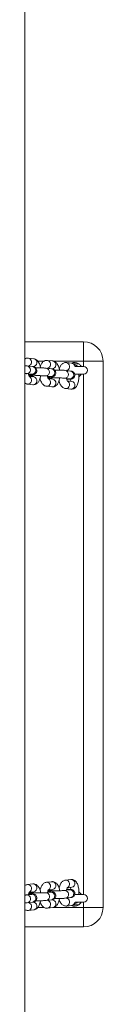
# Model space of a CAD drawing. Units: millimetres. Extents: x -4534 to 4839, y -3372 to 6193.
# Drawn here: x 282 to 342, y 4679 to 5436 of the extents above; entities that cross this region are included whole.
import ezdxf

# ---------------------------------------------------------------- set-up
doc = ezdxf.new("R2010")
doc.units = ezdxf.units.MM
doc.layers.add('Toestel 2D', color=7, linetype='Continuous', lineweight=20)
doc.layers.add('VP-EQ', color=7, linetype='Continuous', true_color=0x8a3492)

# ---------------------------------------------------------------- blocks, each defined once
blk = doc.blocks.new('wd1494')
at = {"layer": 'VP-EQ', "color": 0, "linetype": 'Continuous', "lineweight": 18}
for p, q in [((1163.619, 1704.482), (1163.619, 1441.615)), ((1163.619, 1653.155), (1168.119, 1653.155)), ((1168.119, 1651.656), (1168.119, 1653.155)), ((1164.293, 1651.842), (1163.888, 1651.89)), ((1164.203, 1651.244), (1163.797, 1651.292)), ((1163.924, 1651.281), (1164.223, 1651.246)), ((1165.08, 1651.656), (1164.608, 1651.656)), ((1165.663, 1651.072), (1165.258, 1651.12)), ((1165.753, 1651.67), (1165.348, 1651.718)), ((1165.384, 1651.109), (1165.683, 1651.074)), ((1168.119, 1651.656), (1165.817, 1651.656)), ((1167.214, 1651.498), (1166.808, 1651.545)), ((1168.119, 1651.255), (1167.469, 1651.255)), ((1169.619, 1651.656), (1168.119, 1651.656)), ((1168.119, 1651.255), (1168.119, 1651.656)), ((1169.619, 1651.656), (1169.619, 1609.655)), ((1163.727, 1650.696), (1164.133, 1650.648)), ((1163.762, 1650.694), (1163.727, 1650.696)), ((1163.951, 1650.489), (1164.188, 1650.461)), ((1164.293, 1650.444), (1163.953, 1650.484)), ((1164.168, 1650.646), (1164.133, 1650.648)), ((1165.187, 1650.524), (1165.593, 1650.476)), ((1165.222, 1650.522), (1165.187, 1650.524)), ((1165.628, 1650.474), (1165.593, 1650.476)), ((1166.647, 1650.351), (1167.053, 1650.304)), ((1166.683, 1650.35), (1166.648, 1650.351)), ((1167.123, 1650.899), (1166.718, 1650.947)), ((1166.844, 1650.937), (1167.017, 1650.917)), ((1167.438, 1650.655), (1168.119, 1650.655)), ((1168.119, 1610.655), (1168.119, 1650.655)), ((1163.817, 1649.896), (1164.223, 1649.848)), ((1165.277, 1649.724), (1165.683, 1649.676)), ((1165.411, 1650.317), (1165.649, 1650.289)), ((1165.753, 1650.272), (1165.413, 1650.312)), ((1167.214, 1650.099), (1166.873, 1650.14)), ((1167.088, 1650.302), (1167.053, 1650.304)), ((1166.738, 1649.551), (1167.143, 1649.504)), ((1167.143, 1611.807), (1166.738, 1611.76)), ((1164.223, 1611.463), (1163.817, 1611.415)), ((1165.683, 1611.635), (1165.277, 1611.587)), ((1165.649, 1611.022), (1165.411, 1610.994)), ((1165.413, 1610.999), (1165.753, 1611.039)), ((1167.053, 1611.007), (1166.647, 1610.96)), ((1166.873, 1611.171), (1167.214, 1611.211)), ((1164.133, 1610.663), (1163.727, 1610.615)), ((1164.188, 1610.85), (1163.951, 1610.822)), ((1163.953, 1610.827), (1164.293, 1610.867)), ((1165.593, 1610.835), (1165.187, 1610.787)), ((1165.258, 1610.191), (1165.663, 1610.239)), ((1165.683, 1610.237), (1165.384, 1610.202)), ((1166.718, 1610.364), (1167.123, 1610.411)), ((1167.017, 1610.394), (1166.844, 1610.374)), ((1168.119, 1610.655), (1167.441, 1610.655)), ((1163.797, 1610.019), (1164.203, 1610.067)), ((1163.888, 1609.421), (1164.293, 1609.469)), ((1164.223, 1610.065), (1163.924, 1610.03)), ((1164.606, 1609.655), (1165.076, 1609.655)), ((1165.348, 1609.593), (1165.753, 1609.641)), ((1165.81, 1609.655), (1168.119, 1609.655)), ((1166.808, 1609.766), (1167.214, 1609.813)), ((1167.469, 1610.055), (1168.119, 1610.055)), ((1168.119, 1609.655), (1168.119, 1610.055)), ((1168.119, 1609.655), (1169.619, 1609.655)), ((1168.119, 1608.155), (1168.119, 1609.655)), ((1168.119, 1608.155), (1163.619, 1608.155))]:
    blk.add_line(p, q, dxfattribs=at)
at = {"layer": 'VP-EQ', "color": 0, "linetype": 'Continuous', "lineweight": 18, "flags": 128}
for points in [[(1167.503, 1651.346), (1167.592, 1651.316), (1167.683, 1651.256)], [(1163.943, 1650.492), (1164.037, 1650.513), (1164.067, 1650.528)], [(1165.403, 1650.32), (1165.497, 1650.34), (1165.527, 1650.356)], [(1165.524, 1610.957), (1165.497, 1610.971), (1165.408, 1610.991)], [(1164.064, 1610.785), (1164.037, 1610.798), (1163.948, 1610.819)]]:
    blk.add_lwpolyline(points, dxfattribs=at)
at = {"layer": 'VP-EQ', "color": 0, "linetype": 'Continuous', "lineweight": 18}
for centre, radius, start, end in [((1168.119, 1651.655), 1.5, 0, 90), ((1163.83, 1651.592), 0.303, 293.40094, 79.04888), ((1163.74, 1650.995), 0.302, 274.24852, 79.04978), ((1164.146, 1650.948), 0.302, 274.24035, 79.02954), ((1164.24, 1651.546), 0.301, 266.72837, 79.81684), ((1165.2, 1650.823), 0.302, 274.24797, 79.04805), ((1165.29, 1651.42), 0.303, 293.42311, 79.02701), ((1165.7, 1651.374), 0.301, 266.72662, 79.8186), ((1166.75, 1651.248), 0.303, 293.42253, 79.02525), ((1167.419, 1650.955), 0.6, 56.40744, 114.2742), ((1167.174, 1651.224), 0.277, 5.85652, 81.78391), ((1168.119, 1650.955), 0.3, 270, 90), ((1163.829, 1650.199), 0.303, 267.24569, 64.15035), ((1164.24, 1650.148), 0.301, 266.72837, 79.81684), ((1165.606, 1650.775), 0.302, 274.23712, 79.03049), ((1166.66, 1650.651), 0.302, 274.23459, 79.06265), ((1167.066, 1650.603), 0.302, 274.23736, 79.03025), ((1165.29, 1650.026), 0.303, 267.25124, 64.14257), ((1165.7, 1649.976), 0.301, 266.74447, 79.80181), ((1166.75, 1649.854), 0.303, 267.2464, 64.14964), ((1167.16, 1649.804), 0.301, 266.72879, 79.81868), ((1166.749, 1611.457), 0.303, 295.89044, 92.22449), ((1167.16, 1611.507), 0.301, 280.19057, 93.26089), ((1163.829, 1611.112), 0.303, 295.88307, 92.2341), ((1164.24, 1611.163), 0.301, 280.19242, 93.26131), ((1165.289, 1611.285), 0.303, 295.88598, 92.2312), ((1165.7, 1611.335), 0.301, 280.1814, 93.27338), ((1167.07, 1610.707), 0.301, 280.19969, 93.25284), ((1163.744, 1610.315), 0.301, 280.20891, 93.14984), ((1164.15, 1610.363), 0.301, 280.20698, 93.24555), ((1165.204, 1610.487), 0.301, 280.21351, 93.14192), ((1165.61, 1610.535), 0.301, 280.21478, 93.23894), ((1165.7, 1609.937), 0.301, 280.18144, 93.27335), ((1166.664, 1610.659), 0.301, 280.20579, 93.1507), ((1166.75, 1610.063), 0.303, 281.02264, 66.38898), ((1168.119, 1610.355), 0.3, 270, 90), ((1163.83, 1609.719), 0.303, 281.01459, 66.39834), ((1164.24, 1609.765), 0.301, 280.19242, 93.26131), ((1165.29, 1609.891), 0.303, 281.02521, 66.38642), ((1167.419, 1610.355), 0.6, 245.7258, 303.59256), ((1167.174, 1610.087), 0.276, 278.14051, 354.21907), ((1167.419, 1610.355), 0.4, 281.76553, 311.92923), ((1168.119, 1609.655), 1.5, 270, 0)]:
    blk.add_arc(centre, radius, start, end, dxfattribs=at)
for points, knots in [([(1163.888, 1651.89), (1163.85, 1651.891), (1163.775, 1651.894), (1163.681, 1651.867), (1163.635, 1651.837), (1163.619, 1651.827)], [0, 0, 0, 0, 0.3984182, 0.792014, 1, 1, 1, 1]), ([(1163.797, 1651.292), (1163.783, 1651.293), (1163.742, 1651.298), (1163.684, 1651.302), (1163.631, 1651.304), (1163.619, 1651.305)], [0, 0, 0, 0, 0.287932, 0.829411, 1, 1, 1, 1]), ([(1163.909, 1650.6), (1163.933, 1650.601), (1164.002, 1650.603), (1164.097, 1650.609), (1164.194, 1650.617), (1164.254, 1650.624), (1164.314, 1650.64), (1164.365, 1650.66), (1164.42, 1650.696), (1164.473, 1650.751), (1164.514, 1650.826), (1164.533, 1650.918), (1164.522, 1651.011), (1164.487, 1651.089), (1164.441, 1651.147), (1164.392, 1651.186), (1164.343, 1651.212), (1164.3, 1651.227), (1164.261, 1651.236), (1164.231, 1651.24), (1164.209, 1651.243), (1164.203, 1651.244)], [0, 0, 0, 0, 0.050199, 0.143564, 0.23968, 0.346392, 0.387693, 0.424277, 0.465092, 0.51161, 0.563869, 0.619577, 0.680522, 0.731023, 0.774934, 0.81415, 0.849567, 0.883661, 0.922475, 0.977582, 1, 1, 1, 1]), ([(1163.924, 1651.281), (1163.926, 1651.288), (1163.935, 1651.313), (1163.947, 1651.331), (1163.947, 1651.33), (1163.947, 1651.33)], [0, 0, 0, 0, 0.1965657, 0.6985755, 1, 1, 1, 1]), ([(1164.813, 1651.141), (1164.808, 1651.168), (1164.795, 1651.251), (1164.757, 1651.381), (1164.699, 1651.523), (1164.626, 1651.641), (1164.542, 1651.732), (1164.448, 1651.797), (1164.363, 1651.831), (1164.31, 1651.839), (1164.293, 1651.842)], [0, 0, 0, 0, 0.075112, 0.23678, 0.405133, 0.564041, 0.702401, 0.827474, 0.945428, 1, 1, 1, 1]), ([(1165.258, 1651.12), (1165.243, 1651.121), (1165.202, 1651.125), (1165.118, 1651.131), (1164.996, 1651.137), (1164.856, 1651.141), (1164.708, 1651.143), (1164.566, 1651.144), (1164.479, 1651.143), (1164.441, 1651.142)], [0, 0, 0, 0, 0.0841648, 0.2424432, 0.4092019, 0.5687411, 0.7259441, 0.8823278, 1, 1, 1, 1]), ([(1165.348, 1651.718), (1165.31, 1651.719), (1165.234, 1651.722), (1165.127, 1651.688), (1165.034, 1651.632), (1164.954, 1651.557), (1164.885, 1651.46), (1164.83, 1651.353), (1164.806, 1651.271), (1164.795, 1651.235)], [0, 0, 0, 0, 0.138518, 0.275384, 0.408596, 0.546548, 0.697772, 0.86943, 1, 1, 1, 1]), ([(1165.384, 1651.109), (1165.386, 1651.116), (1165.395, 1651.141), (1165.408, 1651.159), (1165.407, 1651.158), (1165.407, 1651.158)], [0, 0, 0, 0, 0.1965735, 0.6985694, 1, 1, 1, 1]), ([(1166.273, 1650.969), (1166.269, 1650.995), (1166.256, 1651.078), (1166.217, 1651.208), (1166.159, 1651.351), (1166.086, 1651.469), (1166.002, 1651.56), (1165.908, 1651.625), (1165.823, 1651.659), (1165.77, 1651.667), (1165.753, 1651.67)], [0, 0, 0, 0, 0.075111, 0.236781, 0.405133, 0.564036, 0.702395, 0.827467, 0.945428, 1, 1, 1, 1]), ([(1166.808, 1651.545), (1166.77, 1651.547), (1166.695, 1651.55), (1166.587, 1651.516), (1166.494, 1651.46), (1166.414, 1651.384), (1166.345, 1651.287), (1166.29, 1651.181), (1166.266, 1651.098), (1166.255, 1651.063)], [0, 0, 0, 0, 0.138523, 0.275361, 0.408559, 0.546568, 0.697786, 0.869438, 1, 1, 1, 1]), ([(1167.57, 1651.25), (1167.56, 1651.266), (1167.529, 1651.319), (1167.462, 1651.387), (1167.369, 1651.453), (1167.283, 1651.487), (1167.23, 1651.495), (1167.214, 1651.498)], [0, 0, 0, 0, 0.128934, 0.4054, 0.65523, 0.890915, 1, 1, 1, 1]), ([(1167.369, 1651.447), (1167.389, 1651.446), (1167.516, 1651.442), (1167.644, 1651.449), (1167.751, 1651.455)], [0, 0, 0, 0, 0.159051, 1, 1, 1, 1]), ([(1167.751, 1651.455), (1167.785, 1651.43), (1167.841, 1651.387), (1167.897, 1651.32), (1167.927, 1651.276), (1167.943, 1651.248), (1167.944, 1651.246), (1167.945, 1651.244)], [0, 0, 0, 0, 0.323117, 0.537339, 0.713283, 0.862527, 1, 1, 1, 1]), ([(1163.619, 1650.704), (1163.634, 1650.703), (1163.676, 1650.701), (1163.708, 1650.698), (1163.724, 1650.696), (1163.727, 1650.696)], [0, 0, 0, 0, 0.311302, 0.847072, 1, 1, 1, 1]), ([(1163.967, 1650.46), (1163.968, 1650.459), (1163.97, 1650.457), (1163.956, 1650.476), (1163.934, 1650.521), (1163.91, 1650.589), (1163.898, 1650.648), (1163.892, 1650.676)], [0, 0, 0, 0, 0.07244, 0.287277, 0.515967, 0.765682, 1, 1, 1, 1]), ([(1163.965, 1650.522), (1163.965, 1650.522), (1163.966, 1650.522), (1163.99, 1650.525), (1164.039, 1650.529), (1164.119, 1650.534), (1164.226, 1650.538), (1164.354, 1650.542), (1164.495, 1650.543), (1164.641, 1650.544), (1164.784, 1650.542), (1164.917, 1650.539), (1165.034, 1650.535), (1165.122, 1650.53), (1165.168, 1650.526), (1165.184, 1650.524), (1165.187, 1650.524)], [0, 0, 0, 0, 0.024957, 0.076372, 0.141741, 0.218521, 0.301522, 0.387391, 0.474522, 0.562166, 0.649946, 0.737472, 0.824334, 0.909756, 0.979963, 1, 1, 1, 1]), ([(1164.133, 1650.648), (1164.14, 1650.647), (1164.148, 1650.646), (1164.146, 1650.646), (1164.145, 1650.646)], [0, 0, 0, 0, 0.811837, 1, 1, 1, 1]), ([(1164.211, 1650.538), (1164.207, 1650.521), (1164.2, 1650.487), (1164.191, 1650.467), (1164.187, 1650.456)], [0, 0, 0, 0, 0.491284, 1, 1, 1, 1]), ([(1164.223, 1649.848), (1164.261, 1649.847), (1164.336, 1649.844), (1164.444, 1649.878), (1164.537, 1649.933), (1164.617, 1650.009), (1164.687, 1650.106), (1164.746, 1650.228), (1164.794, 1650.373), (1164.813, 1650.485), (1164.823, 1650.541)], [0, 0, 0, 0, 0.111342, 0.221346, 0.328422, 0.439309, 0.560888, 0.698902, 0.850263, 1, 1, 1, 1]), ([(1165.427, 1650.288), (1165.428, 1650.287), (1165.43, 1650.285), (1165.416, 1650.304), (1165.394, 1650.348), (1165.37, 1650.417), (1165.358, 1650.476), (1165.352, 1650.504)], [0, 0, 0, 0, 0.072438, 0.28735, 0.515946, 0.765669, 1, 1, 1, 1]), ([(1165.369, 1650.428), (1165.393, 1650.429), (1165.462, 1650.431), (1165.557, 1650.436), (1165.655, 1650.445), (1165.714, 1650.452), (1165.774, 1650.467), (1165.825, 1650.488), (1165.88, 1650.523), (1165.933, 1650.578), (1165.974, 1650.653), (1165.993, 1650.746), (1165.982, 1650.839), (1165.947, 1650.917), (1165.901, 1650.974), (1165.852, 1651.014), (1165.803, 1651.039), (1165.761, 1651.054), (1165.721, 1651.063), (1165.691, 1651.068), (1165.669, 1651.071), (1165.663, 1651.072)], [0, 0, 0, 0, 0.050205, 0.143568, 0.239686, 0.346389, 0.387693, 0.42429, 0.46508, 0.511593, 0.563851, 0.61956, 0.680505, 0.731005, 0.774964, 0.814174, 0.849566, 0.883665, 0.922479, 0.977589, 1, 1, 1, 1]), ([(1165.425, 1650.35), (1165.425, 1650.35), (1165.426, 1650.35), (1165.45, 1650.353), (1165.499, 1650.357), (1165.579, 1650.362), (1165.686, 1650.366), (1165.814, 1650.369), (1165.955, 1650.371), (1166.101, 1650.371), (1166.244, 1650.37), (1166.378, 1650.367), (1166.494, 1650.362), (1166.582, 1650.358), (1166.629, 1650.354), (1166.644, 1650.352), (1166.647, 1650.351)], [0, 0, 0, 0, 0.024956, 0.076373, 0.141742, 0.218518, 0.301524, 0.387394, 0.474517, 0.562168, 0.649948, 0.737474, 0.824339, 0.909753, 0.979963, 1, 1, 1, 1]), ([(1165.593, 1650.476), (1165.6, 1650.475), (1165.609, 1650.474), (1165.606, 1650.474), (1165.606, 1650.474)], [0, 0, 0, 0, 0.811851, 1, 1, 1, 1]), ([(1165.671, 1650.365), (1165.668, 1650.349), (1165.66, 1650.315), (1165.651, 1650.295), (1165.647, 1650.284)], [0, 0, 0, 0, 0.491293, 1, 1, 1, 1]), ([(1165.683, 1649.676), (1165.721, 1649.674), (1165.796, 1649.671), (1165.904, 1649.705), (1165.997, 1649.761), (1166.077, 1649.837), (1166.147, 1649.933), (1166.206, 1650.055), (1166.254, 1650.201), (1166.274, 1650.313), (1166.283, 1650.369)], [0, 0, 0, 0, 0.111342, 0.221329, 0.328391, 0.439276, 0.560848, 0.698848, 0.850199, 1, 1, 1, 1]), ([(1166.718, 1650.947), (1166.703, 1650.949), (1166.662, 1650.953), (1166.578, 1650.959), (1166.456, 1650.965), (1166.316, 1650.969), (1166.168, 1650.971), (1166.027, 1650.972), (1165.939, 1650.971), (1165.901, 1650.97)], [0, 0, 0, 0, 0.08416, 0.242437, 0.409197, 0.568738, 0.725954, 0.88234, 1, 1, 1, 1]), ([(1166.829, 1650.256), (1166.853, 1650.257), (1166.922, 1650.259), (1167.017, 1650.264), (1167.115, 1650.272), (1167.174, 1650.28), (1167.235, 1650.295), (1167.285, 1650.316), (1167.34, 1650.351), (1167.393, 1650.406), (1167.434, 1650.481), (1167.453, 1650.573), (1167.443, 1650.666), (1167.407, 1650.745), (1167.362, 1650.802), (1167.312, 1650.842), (1167.263, 1650.867), (1167.221, 1650.882), (1167.181, 1650.891), (1167.151, 1650.896), (1167.129, 1650.899), (1167.123, 1650.899)], [0, 0, 0, 0, 0.0502, 0.143565, 0.239684, 0.346392, 0.387693, 0.424296, 0.465111, 0.511589, 0.563845, 0.619555, 0.6805, 0.731001, 0.774962, 0.814172, 0.849565, 0.883659, 0.922474, 0.977585, 1, 1, 1, 1]), ([(1166.842, 1650.933), (1166.845, 1650.941), (1166.855, 1650.967), (1166.868, 1650.986), (1166.867, 1650.986), (1166.867, 1650.986)], [0, 0, 0, 0, 0.2298576, 0.711057, 1, 1, 1, 1]), ([(1167.143, 1649.504), (1167.181, 1649.502), (1167.257, 1649.499), (1167.364, 1649.533), (1167.457, 1649.589), (1167.537, 1649.665), (1167.607, 1649.761), (1167.666, 1649.883), (1167.714, 1650.029), (1167.746, 1650.194), (1167.762, 1650.365), (1167.764, 1650.523), (1167.755, 1650.621), (1167.751, 1650.661)], [0, 0, 0, 0, 0.07993, 0.158892, 0.235772, 0.315375, 0.402635, 0.501712, 0.610371, 0.718106, 0.822963, 0.926205, 1, 1, 1, 1]), ([(1167.944, 1650.666), (1167.944, 1650.666), (1167.945, 1650.668), (1167.938, 1650.654), (1167.921, 1650.627), (1167.89, 1650.582), (1167.835, 1650.519), (1167.781, 1650.478), (1167.751, 1650.456)], [0, 0, 0, 0, 0.048337, 0.186085, 0.326161, 0.483075, 0.712938, 1, 1, 1, 1]), ([(1163.619, 1649.976), (1163.634, 1649.964), (1163.678, 1649.932), (1163.748, 1649.907), (1163.801, 1649.899), (1163.817, 1649.896)], [0, 0, 0, 0, 0.27438, 0.770455, 1, 1, 1, 1]), ([(1164.776, 1650.33), (1164.788, 1650.283), (1164.814, 1650.179), (1164.872, 1650.043), (1164.945, 1649.925), (1165.029, 1649.833), (1165.123, 1649.768), (1165.208, 1649.734), (1165.261, 1649.726), (1165.277, 1649.724)], [0, 0, 0, 0, 0.160183, 0.345426, 0.520309, 0.67255, 0.810152, 0.939936, 1, 1, 1, 1]), ([(1166.236, 1650.158), (1166.248, 1650.11), (1166.274, 1650.007), (1166.332, 1649.871), (1166.405, 1649.753), (1166.489, 1649.661), (1166.583, 1649.596), (1166.668, 1649.562), (1166.721, 1649.554), (1166.738, 1649.551)], [0, 0, 0, 0, 0.1601822, 0.3454593, 0.5203003, 0.6725657, 0.810143, 0.9399473, 1, 1, 1, 1]), ([(1166.887, 1650.116), (1166.888, 1650.115), (1166.891, 1650.112), (1166.876, 1650.131), (1166.855, 1650.176), (1166.83, 1650.244), (1166.818, 1650.303), (1166.812, 1650.332)], [0, 0, 0, 0, 0.072433, 0.287332, 0.515999, 0.765657, 1, 1, 1, 1]), ([(1167.053, 1650.304), (1167.06, 1650.303), (1167.069, 1650.301), (1167.066, 1650.302), (1167.066, 1650.302)], [0, 0, 0, 0, 0.8118462, 1, 1, 1, 1]), ([(1167.148, 1650.278), (1167.146, 1650.264), (1167.14, 1650.214), (1167.124, 1650.154), (1167.111, 1650.123), (1167.107, 1650.112)], [0, 0, 0, 0, 0.204353, 0.721934, 1, 1, 1, 1]), ([(1166.738, 1611.76), (1166.702, 1611.752), (1166.63, 1611.738), (1166.535, 1611.685), (1166.452, 1611.613), (1166.378, 1611.519), (1166.313, 1611.399), (1166.265, 1611.276), (1166.245, 1611.187), (1166.237, 1611.154)], [0, 0, 0, 0, 0.130868, 0.26011, 0.394052, 0.541042, 0.707893, 0.89066, 1, 1, 1, 1]), ([(1167.753, 1610.649), (1167.753, 1610.651), (1167.761, 1610.707), (1167.764, 1610.826), (1167.759, 1610.998), (1167.738, 1611.166), (1167.702, 1611.325), (1167.649, 1611.47), (1167.582, 1611.59), (1167.502, 1611.685), (1167.41, 1611.755), (1167.308, 1611.798), (1167.216, 1611.813), (1167.162, 1611.809), (1167.143, 1611.807)], [0, 0, 0, 0, 0.002244, 0.105512, 0.208573, 0.312472, 0.418629, 0.529234, 0.633323, 0.723903, 0.805869, 0.883905, 0.96066, 1, 1, 1, 1]), ([(1163.817, 1611.415), (1163.781, 1611.408), (1163.709, 1611.395), (1163.649, 1611.357), (1163.619, 1611.339)], [0, 0, 0, 0, 0.505049, 1, 1, 1, 1]), ([(1164.822, 1610.77), (1164.82, 1610.786), (1164.811, 1610.859), (1164.781, 1610.981), (1164.729, 1611.125), (1164.661, 1611.246), (1164.581, 1611.341), (1164.49, 1611.41), (1164.388, 1611.454), (1164.296, 1611.469), (1164.241, 1611.464), (1164.223, 1611.463)], [0, 0, 0, 0, 0.04176, 0.189683, 0.343874, 0.488949, 0.615198, 0.72942, 0.838197, 0.945171, 1, 1, 1, 1]), ([(1165.277, 1611.587), (1165.241, 1611.58), (1165.17, 1611.566), (1165.075, 1611.513), (1164.991, 1611.441), (1164.918, 1611.347), (1164.853, 1611.227), (1164.805, 1611.104), (1164.785, 1611.015), (1164.777, 1610.981)], [0, 0, 0, 0, 0.130855, 0.260113, 0.394033, 0.541014, 0.707896, 0.89062, 1, 1, 1, 1]), ([(1165.353, 1610.807), (1165.357, 1610.83), (1165.368, 1610.889), (1165.392, 1610.958), (1165.415, 1611.006), (1165.43, 1611.026), (1165.428, 1611.024), (1165.427, 1611.023)], [0, 0, 0, 0, 0.189228, 0.469908, 0.704033, 0.921979, 1, 1, 1, 1]), ([(1165.647, 1611.027), (1165.651, 1611.018), (1165.659, 1610.997), (1165.667, 1610.964), (1165.672, 1610.946)], [0, 0, 0, 0, 0.438306, 1, 1, 1, 1]), ([(1166.282, 1610.942), (1166.28, 1610.958), (1166.271, 1611.031), (1166.241, 1611.153), (1166.189, 1611.297), (1166.121, 1611.418), (1166.041, 1611.513), (1165.95, 1611.582), (1165.848, 1611.626), (1165.756, 1611.641), (1165.702, 1611.637), (1165.683, 1611.635)], [0, 0, 0, 0, 0.041722, 0.18968, 0.343839, 0.488948, 0.615172, 0.729408, 0.838186, 0.945169, 1, 1, 1, 1]), ([(1166.813, 1610.979), (1166.817, 1611.003), (1166.828, 1611.061), (1166.853, 1611.13), (1166.875, 1611.179), (1166.89, 1611.198), (1166.888, 1611.196), (1166.887, 1611.195)], [0, 0, 0, 0, 0.189217, 0.469953, 0.704059, 0.921982, 1, 1, 1, 1]), ([(1167.123, 1610.411), (1167.137, 1610.413), (1167.164, 1610.417), (1167.204, 1610.424), (1167.254, 1610.439), (1167.311, 1610.468), (1167.366, 1610.513), (1167.415, 1610.577), (1167.446, 1610.661), (1167.452, 1610.753), (1167.43, 1610.84), (1167.389, 1610.909), (1167.341, 1610.958), (1167.291, 1610.992), (1167.245, 1611.012), (1167.205, 1611.024), (1167.164, 1611.032), (1167.109, 1611.039), (1167.029, 1611.046), (1166.932, 1611.052), (1166.859, 1611.054), (1166.829, 1611.055)], [0, 0, 0, 0, 0.050486, 0.099885, 0.146802, 0.184847, 0.228067, 0.277476, 0.331782, 0.38813, 0.444093, 0.491491, 0.533336, 0.570858, 0.605174, 0.639532, 0.683269, 0.7517, 0.846446, 0.936678, 1, 1, 1, 1]), ([(1167.067, 1611.009), (1167.066, 1611.009), (1167.064, 1611.009), (1167.055, 1611.008), (1167.053, 1611.007)], [0, 0, 0, 0, 0.728978, 1, 1, 1, 1]), ([(1167.107, 1611.199), (1167.111, 1611.19), (1167.122, 1611.163), (1167.138, 1611.105), (1167.145, 1611.053), (1167.148, 1611.033)], [0, 0, 0, 0, 0.2423754, 0.7098779, 1, 1, 1, 1]), ([(1163.727, 1610.615), (1163.719, 1610.614), (1163.697, 1610.612), (1163.659, 1610.609), (1163.625, 1610.607), (1163.619, 1610.607)], [0, 0, 0, 0, 0.33868, 0.882916, 1, 1, 1, 1]), ([(1163.893, 1610.635), (1163.897, 1610.658), (1163.908, 1610.717), (1163.932, 1610.785), (1163.955, 1610.834), (1163.97, 1610.854), (1163.968, 1610.852), (1163.967, 1610.851)], [0, 0, 0, 0, 0.189217, 0.469953, 0.704059, 0.921982, 1, 1, 1, 1]), ([(1164.203, 1610.067), (1164.217, 1610.069), (1164.244, 1610.072), (1164.284, 1610.08), (1164.334, 1610.095), (1164.391, 1610.124), (1164.446, 1610.168), (1164.494, 1610.233), (1164.526, 1610.316), (1164.531, 1610.409), (1164.51, 1610.495), (1164.469, 1610.564), (1164.421, 1610.614), (1164.371, 1610.647), (1164.325, 1610.667), (1164.285, 1610.679), (1164.243, 1610.688), (1164.189, 1610.695), (1164.108, 1610.702), (1164.012, 1610.707), (1163.939, 1610.71), (1163.909, 1610.71)], [0, 0, 0, 0, 0.050487, 0.099886, 0.146803, 0.184849, 0.228069, 0.277479, 0.331784, 0.388133, 0.444096, 0.491495, 0.533341, 0.570847, 0.605173, 0.639526, 0.683267, 0.751696, 0.846445, 0.936677, 1, 1, 1, 1]), ([(1165.187, 1610.787), (1165.179, 1610.786), (1165.157, 1610.784), (1165.097, 1610.78), (1165.006, 1610.775), (1164.889, 1610.771), (1164.755, 1610.768), (1164.612, 1610.767), (1164.466, 1610.768), (1164.325, 1610.77), (1164.198, 1610.773), (1164.09, 1610.778), (1164.015, 1610.783), (1163.972, 1610.788), (1163.966, 1610.789), (1163.964, 1610.789)], [0, 0, 0, 0, 0.044873, 0.11698, 0.196748, 0.281213, 0.367732, 0.455138, 0.542894, 0.630621, 0.717952, 0.804373, 0.888799, 0.953882, 1, 1, 1, 1]), ([(1164.147, 1610.665), (1164.145, 1610.665), (1164.143, 1610.664), (1164.135, 1610.663), (1164.133, 1610.663)], [0, 0, 0, 0, 0.728992, 1, 1, 1, 1]), ([(1164.187, 1610.855), (1164.191, 1610.846), (1164.199, 1610.825), (1164.207, 1610.792), (1164.212, 1610.773)], [0, 0, 0, 0, 0.438317, 1, 1, 1, 1]), ([(1165.663, 1610.239), (1165.677, 1610.241), (1165.704, 1610.245), (1165.744, 1610.252), (1165.794, 1610.267), (1165.851, 1610.296), (1165.906, 1610.34), (1165.955, 1610.405), (1165.986, 1610.488), (1165.992, 1610.581), (1165.97, 1610.667), (1165.929, 1610.736), (1165.881, 1610.786), (1165.831, 1610.819), (1165.785, 1610.84), (1165.745, 1610.852), (1165.704, 1610.86), (1165.649, 1610.867), (1165.568, 1610.874), (1165.472, 1610.879), (1165.399, 1610.882), (1165.369, 1610.883)], [0, 0, 0, 0, 0.050483, 0.099883, 0.146806, 0.18484, 0.228078, 0.277492, 0.331795, 0.388116, 0.444077, 0.49148, 0.533346, 0.570853, 0.605173, 0.639526, 0.683267, 0.751695, 0.846444, 0.936677, 1, 1, 1, 1]), ([(1166.647, 1610.96), (1166.639, 1610.959), (1166.617, 1610.956), (1166.557, 1610.952), (1166.466, 1610.947), (1166.35, 1610.943), (1166.216, 1610.941), (1166.072, 1610.94), (1165.926, 1610.94), (1165.786, 1610.942), (1165.658, 1610.946), (1165.55, 1610.95), (1165.475, 1610.955), (1165.432, 1610.96), (1165.426, 1610.961), (1165.424, 1610.961)], [0, 0, 0, 0, 0.044869, 0.116978, 0.196752, 0.281216, 0.367734, 0.455141, 0.542889, 0.630623, 0.717954, 0.804374, 0.8888, 0.953883, 1, 1, 1, 1]), ([(1165.607, 1610.837), (1165.606, 1610.837), (1165.603, 1610.836), (1165.595, 1610.835), (1165.593, 1610.835)], [0, 0, 0, 0, 0.728968, 1, 1, 1, 1]), ([(1165.753, 1609.641), (1165.789, 1609.648), (1165.861, 1609.662), (1165.956, 1609.716), (1166.04, 1609.788), (1166.113, 1609.882), (1166.178, 1610.001), (1166.231, 1610.146), (1166.263, 1610.263), (1166.272, 1610.332), (1166.274, 1610.342)], [0, 0, 0, 0, 0.118614, 0.235783, 0.357166, 0.490402, 0.641673, 0.807303, 0.971363, 1, 1, 1, 1]), ([(1165.902, 1610.341), (1165.934, 1610.34), (1166.016, 1610.339), (1166.152, 1610.34), (1166.3, 1610.342), (1166.438, 1610.346), (1166.561, 1610.351), (1166.653, 1610.357), (1166.699, 1610.362), (1166.718, 1610.364)], [0, 0, 0, 0, 0.101189, 0.257511, 0.413899, 0.570764, 0.728867, 0.889923, 1, 1, 1, 1]), ([(1166.254, 1610.247), (1166.27, 1610.198), (1166.302, 1610.101), (1166.37, 1609.983), (1166.45, 1609.888), (1166.541, 1609.818), (1166.643, 1609.775), (1166.735, 1609.76), (1166.789, 1609.764), (1166.808, 1609.766)], [0, 0, 0, 0, 0.184818, 0.365063, 0.521913, 0.663814, 0.798962, 0.931879, 1, 1, 1, 1]), ([(1166.867, 1610.325), (1166.867, 1610.325), (1166.868, 1610.324), (1166.856, 1610.342), (1166.846, 1610.369), (1166.842, 1610.378)], [0, 0, 0, 0, 0.262062, 0.736995, 1, 1, 1, 1]), ([(1167.751, 1610.855), (1167.785, 1610.83), (1167.841, 1610.787), (1167.897, 1610.72), (1167.927, 1610.676), (1167.943, 1610.648), (1167.944, 1610.646), (1167.945, 1610.644)], [0, 0, 0, 0, 0.3231832, 0.5373144, 0.7133268, 0.8625154, 1, 1, 1, 1]), ([(1163.619, 1610.006), (1163.625, 1610.006), (1163.672, 1610.008), (1163.732, 1610.012), (1163.778, 1610.017), (1163.797, 1610.019)], [0, 0, 0, 0, 0.077751, 0.62558, 1, 1, 1, 1]), ([(1163.619, 1609.481), (1163.621, 1609.48), (1163.651, 1609.457), (1163.724, 1609.432), (1163.814, 1609.415), (1163.869, 1609.42), (1163.888, 1609.421)], [0, 0, 0, 0, 0.02775, 0.418581, 0.802977, 1, 1, 1, 1]), ([(1163.947, 1609.981), (1163.947, 1609.98), (1163.948, 1609.98), (1163.936, 1609.997), (1163.927, 1610.022), (1163.924, 1610.03)], [0, 0, 0, 0, 0.273772, 0.769848, 1, 1, 1, 1]), ([(1164.293, 1609.469), (1164.329, 1609.476), (1164.401, 1609.49), (1164.496, 1609.544), (1164.579, 1609.616), (1164.653, 1609.71), (1164.718, 1609.829), (1164.771, 1609.974), (1164.803, 1610.091), (1164.812, 1610.16), (1164.813, 1610.17)], [0, 0, 0, 0, 0.1186106, 0.2357647, 0.3571766, 0.4903762, 0.6416463, 0.8073041, 0.9713221, 1, 1, 1, 1]), ([(1164.442, 1610.169), (1164.474, 1610.168), (1164.556, 1610.167), (1164.692, 1610.168), (1164.84, 1610.17), (1164.978, 1610.174), (1165.101, 1610.179), (1165.193, 1610.185), (1165.239, 1610.189), (1165.258, 1610.191)], [0, 0, 0, 0, 0.1012, 0.257509, 0.413907, 0.57076, 0.728869, 0.889924, 1, 1, 1, 1]), ([(1164.793, 1610.075), (1164.81, 1610.026), (1164.842, 1609.929), (1164.91, 1609.81), (1164.989, 1609.716), (1165.081, 1609.646), (1165.183, 1609.602), (1165.275, 1609.588), (1165.329, 1609.592), (1165.348, 1609.593)], [0, 0, 0, 0, 0.184784, 0.365068, 0.521914, 0.663825, 0.798975, 0.931877, 1, 1, 1, 1]), ([(1165.407, 1610.153), (1165.407, 1610.153), (1165.408, 1610.152), (1165.396, 1610.169), (1165.387, 1610.194), (1165.384, 1610.202)], [0, 0, 0, 0, 0.2738095, 0.769953, 1, 1, 1, 1]), ([(1167.214, 1609.813), (1167.25, 1609.821), (1167.321, 1609.835), (1167.417, 1609.888), (1167.499, 1609.961), (1167.549, 1610.018), (1167.569, 1610.054), (1167.57, 1610.055)], [0, 0, 0, 0, 0.239658, 0.476362, 0.721673, 0.990865, 1, 1, 1, 1]), ([(1167.751, 1609.856), (1167.644, 1609.862), (1167.515, 1609.869), (1167.386, 1609.864), (1167.364, 1609.864)], [0, 0, 0, 0, 0.829324, 1, 1, 1, 1]), ([(1167.944, 1610.066), (1167.944, 1610.066), (1167.945, 1610.068), (1167.938, 1610.054), (1167.921, 1610.027), (1167.89, 1609.982), (1167.835, 1609.919), (1167.781, 1609.878), (1167.751, 1609.856)], [0, 0, 0, 0, 0.048332, 0.186053, 0.326071, 0.483066, 0.712933, 1, 1, 1, 1])]:
    blk.add_open_spline(points, degree=3, knots=knots, dxfattribs=at)
blk = doc.blocks.new('VPL-03-WD1494')
at = {"layer": 'Toestel 2D', "color": 0, "xscale": 10, "yscale": 10, "zscale": 10}
blk.add_blockref('wd1494', (-11354.2, -11343.02), dxfattribs=at)
blk = doc.blocks.new('VPL-18-RC1494')
blk.add_blockref('VPL-03-WD1494', (0, 0))

msp = doc.modelspace()

# ---------------------------------------------------------------- block references
msp.add_blockref('VPL-18-RC1494', (0, 0))

doc.saveas('drawing.dxf')
